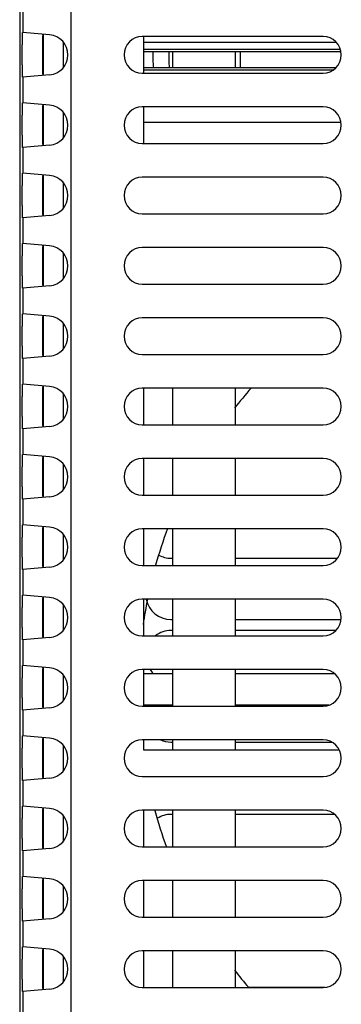
# Model space of a CAD drawing. Extents: x 0 to 34, y 0 to 22.
# Drawn here: x 6.2 to 7.1, y 16.5 to 19 of the extents above; entities that cross this region are included whole.
import ezdxf

# ---------------------------------------------------------------- set-up
doc = ezdxf.new("R2010")
doc.units = 0
doc.header["$LTSCALE"] = 1.87
doc.header["$MEASUREMENT"] = 0
doc.layers.get('0').update_dxf_attribs({"linetype": 'CONTINUOUS'})

msp = doc.modelspace()

# ---------------------------------------------------------------- linework, layer by layer
at = {"color": 7, "linetype": 'CONTINUOUS'}
for p, q in [((6.3779, 15.7565), (6.3779, 20.1666)), ((6.2499, 20.1615), (6.2499, 15.7565)), ((6.258, 19.0209), (6.258, 18.9571)), ((6.3244, 18.9513), (6.2574, 18.9572)), ((6.309, 18.8503), (6.309, 18.9527)), ((7.0053, 18.9471), (6.5553, 18.9471)), ((7.0385, 18.9322), (6.559, 18.9322)), ((7.0486, 18.9149), (6.559, 18.9149)), ((7.0501, 18.909), (6.559, 18.909)), ((6.6309, 18.869), (6.6309, 18.909)), ((6.7871, 18.869), (6.7871, 18.909)), ((6.7993, 18.909), (6.7993, 18.869)), ((7.037, 18.869), (6.559, 18.869)), ((6.3244, 18.8517), (6.2574, 18.8458)), ((6.258, 18.8459), (6.258, 18.7821)), ((6.5553, 18.8559), (7.0053, 18.8559)), ((7.0295, 18.8632), (6.559, 18.8632)), ((6.3244, 18.7763), (6.2574, 18.7822)), ((6.309, 18.6753), (6.309, 18.7777)), ((7.0053, 18.7721), (6.5553, 18.7721)), ((7.0502, 18.7335), (6.559, 18.7335)), ((6.3244, 18.6767), (6.2574, 18.6708)), ((6.258, 18.6709), (6.258, 18.6071)), ((6.5553, 18.6809), (7.0053, 18.6809)), ((6.3244, 18.6013), (6.2574, 18.6072)), ((6.309, 18.5003), (6.309, 18.6027)), ((7.0053, 18.5971), (6.5553, 18.5971)), ((6.3244, 18.5017), (6.2574, 18.4958)), ((6.5553, 18.5059), (7.0053, 18.5059)), ((6.258, 18.4959), (6.258, 18.4321)), ((6.3244, 18.4263), (6.2574, 18.4322)), ((6.309, 18.3253), (6.309, 18.4277)), ((7.0053, 18.4221), (6.5553, 18.4221)), ((6.3244, 18.3267), (6.2574, 18.3208)), ((6.5553, 18.3309), (7.0053, 18.3309)), ((6.258, 18.3209), (6.258, 18.2571)), ((6.3244, 18.2513), (6.2574, 18.2572)), ((6.309, 18.1503), (6.309, 18.2527)), ((7.0053, 18.2471), (6.5553, 18.2471)), ((6.5553, 18.1559), (7.0053, 18.1559)), ((6.3244, 18.1517), (6.2574, 18.1458)), ((6.258, 18.1459), (6.258, 18.0821)), ((6.3244, 18.0763), (6.2574, 18.0822)), ((6.309, 17.9753), (6.309, 18.0777)), ((7.0053, 18.0721), (6.5553, 18.0721)), ((6.6309, 17.9809), (6.6309, 18.0721)), ((6.7871, 17.9809), (6.7871, 18.0721)), ((6.3244, 17.9767), (6.2574, 17.9708)), ((6.258, 17.9709), (6.258, 17.9071)), ((6.5553, 17.9809), (7.0053, 17.9809)), ((6.3244, 17.9013), (6.2574, 17.9072)), ((6.309, 17.8003), (6.309, 17.9027)), ((7.0053, 17.8971), (6.5553, 17.8971)), ((6.6309, 17.8059), (6.6309, 17.8971)), ((6.7871, 17.8059), (6.7871, 17.8971)), ((6.3244, 17.8017), (6.2574, 17.7958)), ((6.258, 17.7959), (6.258, 17.7321)), ((6.5553, 17.8059), (7.0053, 17.8059)), ((6.3244, 17.7263), (6.2574, 17.7322)), ((6.309, 17.6253), (6.309, 17.7277)), ((7.0053, 17.7221), (6.5553, 17.7221)), ((6.6309, 17.6309), (6.6309, 17.7221)), ((6.7871, 17.6309), (6.7871, 17.7221)), ((6.6265, 17.649), (6.6309, 17.649)), ((6.7871, 17.649), (7.0414, 17.649)), ((6.3244, 17.6267), (6.2574, 17.6208)), ((6.258, 17.6209), (6.258, 17.5571)), ((6.5553, 17.6309), (7.0053, 17.6309)), ((6.3244, 17.5513), (6.2574, 17.5572)), ((6.309, 17.4503), (6.309, 17.5527)), ((7.0053, 17.5471), (6.5553, 17.5471)), ((6.6309, 17.4559), (6.6309, 17.5471)), ((6.7871, 17.4559), (6.7871, 17.5471)), ((6.6265, 17.4965), (6.6309, 17.4965)), ((6.7871, 17.4965), (7.0506, 17.4965)), ((6.6309, 17.469), (6.6265, 17.469)), ((7.037, 17.469), (6.7871, 17.469)), ((6.3244, 17.4517), (6.2574, 17.4458)), ((6.258, 17.4459), (6.258, 17.3821)), ((6.5553, 17.4559), (7.0053, 17.4559)), ((6.3244, 17.3763), (6.2574, 17.3822)), ((6.309, 17.2753), (6.309, 17.3777)), ((7.0053, 17.3721), (6.5553, 17.3721)), ((6.6309, 17.2809), (6.6309, 17.3721)), ((6.7871, 17.2809), (6.7871, 17.3721)), ((6.559, 17.3624), (6.6309, 17.3624)), ((6.7871, 17.3624), (7.033, 17.3624)), ((6.3244, 17.2767), (6.2574, 17.2708)), ((6.5553, 17.2809), (7.0053, 17.2809)), ((6.6309, 17.2837), (6.559, 17.2837)), ((7.02, 17.2837), (6.7871, 17.2837)), ((6.258, 17.2709), (6.258, 17.2071)), ((6.3244, 17.2013), (6.2574, 17.2072)), ((6.309, 17.1003), (6.309, 17.2027)), ((7.0053, 17.1971), (6.5553, 17.1971)), ((6.6265, 17.1915), (6.6309, 17.1915)), ((6.6309, 17.1715), (6.6309, 17.1971)), ((6.7871, 17.1715), (6.7871, 17.1971)), ((6.7871, 17.1915), (7.027, 17.1915)), ((6.3244, 17.1017), (6.2574, 17.0958)), ((6.5553, 17.1059), (7.0053, 17.1059)), ((6.258, 17.0959), (6.258, 17.0321)), ((6.3244, 17.0263), (6.2574, 17.0322)), ((6.309, 16.9253), (6.309, 17.0277)), ((7.0053, 17.0221), (6.5553, 17.0221)), ((6.6309, 17.0115), (6.6265, 17.0115)), ((6.6309, 16.9309), (6.6309, 17.0221)), ((6.7871, 16.9309), (6.7871, 17.0221)), ((7.0343, 17.0115), (6.7871, 17.0115)), ((6.5553, 16.9309), (7.0053, 16.9309)), ((6.3244, 16.9267), (6.2574, 16.9208)), ((6.258, 16.9209), (6.258, 16.8571)), ((6.3244, 16.8513), (6.2574, 16.8572)), ((6.309, 16.7503), (6.309, 16.8527)), ((7.0053, 16.8471), (6.5553, 16.8471)), ((6.6309, 16.7559), (6.6309, 16.8471)), ((6.7871, 16.7559), (6.7871, 16.8471)), ((6.3244, 16.7517), (6.2574, 16.7458)), ((6.258, 16.7459), (6.258, 16.6821)), ((6.5553, 16.7559), (7.0053, 16.7559)), ((6.3244, 16.6763), (6.2574, 16.6822)), ((6.309, 16.5753), (6.309, 16.6777)), ((7.0053, 16.6721), (6.5553, 16.6721)), ((6.6309, 16.5809), (6.6309, 16.6721)), ((6.7871, 16.5809), (6.7871, 16.6721)), ((6.3068, 16.5916), (6.309, 16.5916)), ((6.3244, 16.5767), (6.2574, 16.5708)), ((6.258, 16.5709), (6.258, 16.5071)), ((6.5553, 16.5809), (7.0053, 16.5809)), ((6.8203, 16.5815), (7.0104, 16.5815))]:
    msp.add_line(p, q, dxfattribs=at)
at = {"color": 3, "linetype": 'CONTINUOUS'}
for p, q in [((6.559, 18.8559), (6.559, 18.9471)), ((6.359, 18.8703), (6.359, 18.9328)), ((6.559, 18.6809), (6.559, 18.7721)), ((6.359, 18.6953), (6.359, 18.7578)), ((6.359, 18.5203), (6.359, 18.5828)), ((6.359, 18.3453), (6.359, 18.4078)), ((6.359, 18.1703), (6.359, 18.2328)), ((6.359, 17.9953), (6.359, 18.0578)), ((6.559, 17.9809), (6.559, 18.0721)), ((6.559, 17.8059), (6.559, 17.8971)), ((6.359, 17.8203), (6.359, 17.8828)), ((6.559, 17.6309), (6.559, 17.7221)), ((6.359, 17.6453), (6.359, 17.7078)), ((6.559, 17.4559), (6.559, 17.5471)), ((6.359, 17.4703), (6.359, 17.5328)), ((6.559, 17.2809), (6.559, 17.3721)), ((6.359, 17.2953), (6.359, 17.3578)), ((6.359, 17.1203), (6.359, 17.1828)), ((6.559, 17.1715), (6.559, 17.1971)), ((7.0459, 17.1715), (6.559, 17.1715)), ((6.359, 16.9453), (6.359, 17.0078)), ((6.559, 16.9309), (6.559, 17.0221)), ((6.359, 16.7703), (6.359, 16.8328)), ((6.559, 16.7559), (6.559, 16.8471)), ((6.559, 16.5809), (6.559, 16.6721)), ((6.359, 16.5953), (6.359, 16.6578))]:
    msp.add_line(p, q, dxfattribs=at)
at = {"color": 7, "linetype": 'CONTINUOUS'}
for centre, radius, start, end in [((6.3201, 18.9015), 0.05, 275, 85), ((6.5553, 18.9015), 0.0456, 90, 270), ((7.0053, 18.9015), 0.0456, 270, 90), ((6.8966, 18.8968), 0.315, 177.7755, 185.0682), ((6.8966, 18.8968), 0.2756, 177.453, 185.8033), ((6.3201, 18.7265), 0.05, 275, 85), ((6.5553, 18.7265), 0.0456, 90, 270), ((7.0053, 18.7265), 0.0456, 270, 90), ((6.3201, 18.5515), 0.05, 275, 85), ((6.5553, 18.5515), 0.0456, 90, 270), ((7.0053, 18.5515), 0.0456, 270, 90), ((6.3201, 18.3765), 0.05, 275, 85), ((6.5553, 18.3765), 0.0456, 90, 270), ((7.0053, 18.3765), 0.0456, 270, 90), ((6.3201, 18.2015), 0.05, 275, 85), ((6.5553, 18.2015), 0.0456, 90, 270), ((7.0053, 18.2015), 0.0456, 270, 90), ((6.3201, 18.0265), 0.05, 275, 85), ((6.5553, 18.0265), 0.0456, 90, 270), ((7.6876, 17.323), 1.1417, 138.992, 142.2261), ((7.0053, 18.0265), 0.0456, 270, 90), ((6.3201, 17.8515), 0.05, 275, 85), ((6.5553, 17.8515), 0.0456, 90, 270), ((7.0053, 17.8515), 0.0456, 270, 90), ((6.3201, 17.6765), 0.05, 275, 85), ((6.5553, 17.6765), 0.0456, 90, 270), ((7.6876, 17.323), 1.1417, 159.4939, 164.33), ((7.0053, 17.6765), 0.0456, 270, 90), ((6.6265, 17.7115), 0.0625, 241.1884, 270), ((6.3201, 17.5015), 0.05, 275, 85), ((6.5553, 17.5015), 0.0456, 90, 270), ((7.6876, 17.323), 1.1417, 168.664, 171.8904), ((6.6265, 17.559), 0.0625, 191.0117, 270), ((7.0053, 17.5015), 0.0456, 270, 90), ((6.6265, 17.4065), 0.0625, 90, 127.6246), ((6.3201, 17.3265), 0.05, 275, 85), ((6.5553, 17.3265), 0.0456, 90, 270), ((6.6265, 17.4065), 0.0625, 213.5394, 225.1128), ((7.0053, 17.3265), 0.0456, 270, 90), ((6.6265, 17.254), 0.0625, 151.5857, 154.3934), ((6.3201, 17.1515), 0.05, 275, 85), ((6.5553, 17.1515), 0.0456, 90, 270), ((6.6265, 17.254), 0.0625, 245.5946, 270), ((7.0053, 17.1515), 0.0456, 270, 90), ((6.3201, 16.9765), 0.05, 275, 85), ((6.5553, 16.9765), 0.0456, 90, 270), ((7.6876, 17.323), 1.1417, 195.3116, 200.1316), ((6.6265, 16.949), 0.0625, 90, 122.095), ((7.0053, 16.9765), 0.0456, 270, 90), ((6.3201, 16.8015), 0.05, 275, 85), ((6.5553, 16.8015), 0.0456, 90, 270), ((7.0053, 16.8015), 0.0456, 270, 90), ((6.3201, 16.6265), 0.05, 275, 85), ((6.5553, 16.6265), 0.0456, 90, 270), ((7.0053, 16.6265), 0.0456, 270, 90), ((7.6876, 17.323), 1.1417, 217.7739, 220.5723)]:
    msp.add_arc(centre, radius, start, end, dxfattribs=at)
for points, knots in [([(6.2572, 18.8472), (6.2575, 18.8491), (6.2567, 18.8517), (6.2569, 18.8589), (6.2566, 18.8673), (6.2565, 18.8777), (6.2564, 18.8893), (6.2564, 18.9015), (6.2564, 18.9137), (6.2565, 18.9253), (6.2566, 18.9357), (6.2569, 18.9442), (6.2567, 18.9513), (6.2575, 18.9539), (6.2572, 18.9558)], [0, 0, 0, 0, 0.037876, 0.098903, 0.179983, 0.277319, 0.385699, 0.5, 0.614301, 0.722681, 0.820017, 0.901097, 0.962124, 1, 1, 1, 1]), ([(6.3074, 18.9528), (6.307, 18.9528), (6.3076, 18.9501), (6.3067, 18.9474), (6.3069, 18.9408), (6.3067, 18.933), (6.3066, 18.9234), (6.3065, 18.9128), (6.3065, 18.9015), (6.3065, 18.8903), (6.3066, 18.8796), (6.3067, 18.87), (6.3069, 18.8622), (6.3067, 18.8556), (6.3076, 18.8529), (6.307, 18.8502), (6.3074, 18.8502)], [0, 0, 0, 0, 0.012538, 0.049465, 0.108961, 0.188008, 0.282903, 0.388565, 0.5, 0.611435, 0.717097, 0.811992, 0.891039, 0.950535, 0.987462, 1, 1, 1, 1]), ([(6.2572, 18.6722), (6.2575, 18.6741), (6.2567, 18.6767), (6.2569, 18.6839), (6.2566, 18.6923), (6.2565, 18.7027), (6.2564, 18.7143), (6.2564, 18.7265), (6.2564, 18.7387), (6.2565, 18.7503), (6.2566, 18.7607), (6.2569, 18.7692), (6.2567, 18.7763), (6.2575, 18.7789), (6.2572, 18.7808)], [0, 0, 0, 0, 0.037876, 0.098903, 0.179983, 0.277319, 0.385699, 0.5, 0.614301, 0.722681, 0.820017, 0.901097, 0.962124, 1, 1, 1, 1]), ([(6.3074, 18.7778), (6.307, 18.7778), (6.3076, 18.7751), (6.3067, 18.7724), (6.3069, 18.7658), (6.3067, 18.758), (6.3066, 18.7484), (6.3065, 18.7378), (6.3065, 18.7265), (6.3065, 18.7153), (6.3066, 18.7046), (6.3067, 18.695), (6.3069, 18.6872), (6.3067, 18.6806), (6.3076, 18.6779), (6.307, 18.6752), (6.3074, 18.6752)], [0, 0, 0, 0, 0.012538, 0.049465, 0.108961, 0.188008, 0.282903, 0.388565, 0.5, 0.611435, 0.717097, 0.811992, 0.891039, 0.950535, 0.987462, 1, 1, 1, 1]), ([(6.2572, 18.4972), (6.2575, 18.4991), (6.2567, 18.5017), (6.2569, 18.5089), (6.2566, 18.5173), (6.2565, 18.5277), (6.2564, 18.5393), (6.2564, 18.5515), (6.2564, 18.5637), (6.2565, 18.5753), (6.2566, 18.5857), (6.2569, 18.5942), (6.2567, 18.6013), (6.2575, 18.6039), (6.2572, 18.6058)], [0, 0, 0, 0, 0.037876, 0.098903, 0.179983, 0.277319, 0.385699, 0.5, 0.614301, 0.722681, 0.820017, 0.901097, 0.962124, 1, 1, 1, 1]), ([(6.3074, 18.6028), (6.307, 18.6028), (6.3076, 18.6001), (6.3067, 18.5974), (6.3069, 18.5908), (6.3067, 18.583), (6.3066, 18.5734), (6.3065, 18.5628), (6.3065, 18.5515), (6.3065, 18.5403), (6.3066, 18.5296), (6.3067, 18.52), (6.3069, 18.5122), (6.3067, 18.5056), (6.3076, 18.5029), (6.307, 18.5002), (6.3074, 18.5002)], [0, 0, 0, 0, 0.012538, 0.049465, 0.108961, 0.188008, 0.282903, 0.388565, 0.5, 0.611435, 0.717097, 0.811992, 0.891039, 0.950535, 0.987462, 1, 1, 1, 1]), ([(6.2572, 18.3222), (6.2575, 18.3241), (6.2567, 18.3267), (6.2569, 18.3339), (6.2566, 18.3423), (6.2565, 18.3527), (6.2564, 18.3643), (6.2564, 18.3765), (6.2564, 18.3887), (6.2565, 18.4003), (6.2566, 18.4107), (6.2569, 18.4192), (6.2567, 18.4263), (6.2575, 18.4289), (6.2572, 18.4308)], [0, 0, 0, 0, 0.037876, 0.098903, 0.179983, 0.277319, 0.385699, 0.5, 0.614301, 0.722681, 0.820017, 0.901097, 0.962124, 1, 1, 1, 1]), ([(6.3074, 18.4278), (6.307, 18.4278), (6.3076, 18.4251), (6.3067, 18.4224), (6.3069, 18.4158), (6.3067, 18.408), (6.3066, 18.3984), (6.3065, 18.3878), (6.3065, 18.3765), (6.3065, 18.3653), (6.3066, 18.3546), (6.3067, 18.345), (6.3069, 18.3372), (6.3067, 18.3306), (6.3076, 18.3279), (6.307, 18.3252), (6.3074, 18.3252)], [0, 0, 0, 0, 0.012538, 0.049465, 0.108961, 0.188008, 0.282903, 0.388565, 0.5, 0.611435, 0.717097, 0.811992, 0.891039, 0.950535, 0.987462, 1, 1, 1, 1]), ([(6.2572, 18.1472), (6.2575, 18.1491), (6.2567, 18.1517), (6.2569, 18.1589), (6.2566, 18.1673), (6.2565, 18.1777), (6.2564, 18.1893), (6.2564, 18.2015), (6.2564, 18.2137), (6.2565, 18.2253), (6.2566, 18.2357), (6.2569, 18.2442), (6.2567, 18.2513), (6.2575, 18.2539), (6.2572, 18.2558)], [0, 0, 0, 0, 0.037876, 0.098903, 0.179983, 0.277319, 0.385699, 0.5, 0.614301, 0.722681, 0.820017, 0.901097, 0.962124, 1, 1, 1, 1]), ([(6.3074, 18.2528), (6.307, 18.2528), (6.3076, 18.2501), (6.3067, 18.2474), (6.3069, 18.2408), (6.3067, 18.233), (6.3066, 18.2234), (6.3065, 18.2128), (6.3065, 18.2015), (6.3065, 18.1903), (6.3066, 18.1796), (6.3067, 18.17), (6.3069, 18.1622), (6.3067, 18.1556), (6.3076, 18.1529), (6.307, 18.1502), (6.3074, 18.1502)], [0, 0, 0, 0, 0.012538, 0.049465, 0.108961, 0.188008, 0.282903, 0.388565, 0.5, 0.611435, 0.717097, 0.811992, 0.891039, 0.950535, 0.987462, 1, 1, 1, 1]), ([(6.2572, 17.9722), (6.2575, 17.9741), (6.2567, 17.9767), (6.2569, 17.9839), (6.2566, 17.9923), (6.2565, 18.0027), (6.2564, 18.0143), (6.2564, 18.0265), (6.2564, 18.0387), (6.2565, 18.0503), (6.2566, 18.0607), (6.2569, 18.0692), (6.2567, 18.0763), (6.2575, 18.0789), (6.2572, 18.0808)], [0, 0, 0, 0, 0.037876, 0.098903, 0.179983, 0.277319, 0.385699, 0.5, 0.614301, 0.722681, 0.820017, 0.901097, 0.962124, 1, 1, 1, 1]), ([(6.3074, 18.0778), (6.307, 18.0778), (6.3076, 18.0751), (6.3067, 18.0724), (6.3069, 18.0658), (6.3067, 18.058), (6.3066, 18.0484), (6.3065, 18.0378), (6.3065, 18.0265), (6.3065, 18.0153), (6.3066, 18.0046), (6.3067, 17.995), (6.3069, 17.9872), (6.3067, 17.9806), (6.3076, 17.9779), (6.307, 17.9752), (6.3074, 17.9752)], [0, 0, 0, 0, 0.012538, 0.049465, 0.108961, 0.188008, 0.282903, 0.388565, 0.5, 0.611435, 0.717097, 0.811992, 0.891039, 0.950535, 0.987462, 1, 1, 1, 1]), ([(6.2572, 17.7972), (6.2575, 17.7991), (6.2567, 17.8017), (6.2569, 17.8089), (6.2566, 17.8173), (6.2565, 17.8277), (6.2564, 17.8393), (6.2564, 17.8515), (6.2564, 17.8637), (6.2565, 17.8753), (6.2566, 17.8857), (6.2569, 17.8942), (6.2567, 17.9013), (6.2575, 17.9039), (6.2572, 17.9058)], [0, 0, 0, 0, 0.037876, 0.098903, 0.179983, 0.277319, 0.385699, 0.5, 0.614301, 0.722681, 0.820017, 0.901097, 0.962124, 1, 1, 1, 1]), ([(6.3074, 17.9028), (6.307, 17.9028), (6.3076, 17.9001), (6.3067, 17.8974), (6.3069, 17.8908), (6.3067, 17.883), (6.3066, 17.8734), (6.3065, 17.8628), (6.3065, 17.8515), (6.3065, 17.8403), (6.3066, 17.8296), (6.3067, 17.82), (6.3069, 17.8122), (6.3067, 17.8056), (6.3076, 17.8029), (6.307, 17.8002), (6.3074, 17.8002)], [0, 0, 0, 0, 0.012538, 0.049465, 0.108961, 0.188008, 0.282903, 0.388565, 0.5, 0.611435, 0.717097, 0.811992, 0.891039, 0.950535, 0.987462, 1, 1, 1, 1]), ([(6.2572, 17.6222), (6.2575, 17.6241), (6.2567, 17.6267), (6.2569, 17.6339), (6.2566, 17.6423), (6.2565, 17.6527), (6.2564, 17.6643), (6.2564, 17.6765), (6.2564, 17.6887), (6.2565, 17.7003), (6.2566, 17.7107), (6.2569, 17.7192), (6.2567, 17.7263), (6.2575, 17.7289), (6.2572, 17.7308)], [0, 0, 0, 0, 0.037876, 0.098903, 0.179983, 0.277319, 0.385699, 0.5, 0.614301, 0.722681, 0.820017, 0.901097, 0.962124, 1, 1, 1, 1]), ([(6.3074, 17.7278), (6.307, 17.7278), (6.3076, 17.7251), (6.3067, 17.7224), (6.3069, 17.7158), (6.3067, 17.708), (6.3066, 17.6984), (6.3065, 17.6878), (6.3065, 17.6765), (6.3065, 17.6653), (6.3066, 17.6546), (6.3067, 17.645), (6.3069, 17.6372), (6.3067, 17.6306), (6.3076, 17.6279), (6.307, 17.6252), (6.3074, 17.6252)], [0, 0, 0, 0, 0.012538, 0.049465, 0.108961, 0.188008, 0.282903, 0.388565, 0.5, 0.611435, 0.717097, 0.811992, 0.891039, 0.950535, 0.987462, 1, 1, 1, 1]), ([(6.2572, 17.4472), (6.2575, 17.4491), (6.2567, 17.4517), (6.2569, 17.4589), (6.2566, 17.4673), (6.2565, 17.4777), (6.2564, 17.4893), (6.2564, 17.5015), (6.2564, 17.5137), (6.2565, 17.5253), (6.2566, 17.5357), (6.2569, 17.5442), (6.2567, 17.5513), (6.2575, 17.5539), (6.2572, 17.5558)], [0, 0, 0, 0, 0.037876, 0.098903, 0.179983, 0.277319, 0.385699, 0.5, 0.614301, 0.722681, 0.820017, 0.901097, 0.962124, 1, 1, 1, 1]), ([(6.3074, 17.5528), (6.307, 17.5528), (6.3076, 17.5501), (6.3067, 17.5474), (6.3069, 17.5408), (6.3067, 17.533), (6.3066, 17.5234), (6.3065, 17.5128), (6.3065, 17.5015), (6.3065, 17.4903), (6.3066, 17.4796), (6.3067, 17.47), (6.3069, 17.4622), (6.3067, 17.4556), (6.3076, 17.4529), (6.307, 17.4502), (6.3074, 17.4502)], [0, 0, 0, 0, 0.012538, 0.049465, 0.108961, 0.188008, 0.282903, 0.388565, 0.5, 0.611435, 0.717097, 0.811992, 0.891039, 0.950535, 0.987462, 1, 1, 1, 1]), ([(6.2572, 17.2722), (6.2575, 17.2741), (6.2567, 17.2767), (6.2569, 17.2839), (6.2566, 17.2923), (6.2565, 17.3027), (6.2564, 17.3143), (6.2564, 17.3265), (6.2564, 17.3387), (6.2565, 17.3503), (6.2566, 17.3607), (6.2569, 17.3692), (6.2567, 17.3763), (6.2575, 17.3789), (6.2572, 17.3808)], [0, 0, 0, 0, 0.037876, 0.098903, 0.179983, 0.277319, 0.385699, 0.5, 0.614301, 0.722681, 0.820017, 0.901097, 0.962124, 1, 1, 1, 1]), ([(6.3074, 17.3778), (6.307, 17.3778), (6.3076, 17.3751), (6.3067, 17.3724), (6.3069, 17.3658), (6.3067, 17.358), (6.3066, 17.3484), (6.3065, 17.3378), (6.3065, 17.3265), (6.3065, 17.3153), (6.3066, 17.3046), (6.3067, 17.295), (6.3069, 17.2872), (6.3067, 17.2806), (6.3076, 17.2779), (6.307, 17.2752), (6.3074, 17.2752)], [0, 0, 0, 0, 0.012538, 0.049465, 0.108961, 0.188008, 0.282903, 0.388565, 0.5, 0.611435, 0.717097, 0.811992, 0.891039, 0.950535, 0.987462, 1, 1, 1, 1]), ([(6.2572, 17.0972), (6.2575, 17.0991), (6.2567, 17.1017), (6.2569, 17.1089), (6.2566, 17.1173), (6.2565, 17.1277), (6.2564, 17.1393), (6.2564, 17.1515), (6.2564, 17.1637), (6.2565, 17.1753), (6.2566, 17.1857), (6.2569, 17.1942), (6.2567, 17.2013), (6.2575, 17.2039), (6.2572, 17.2058)], [0, 0, 0, 0, 0.037876, 0.098903, 0.179983, 0.277319, 0.385699, 0.5, 0.614301, 0.722681, 0.820017, 0.901097, 0.962124, 1, 1, 1, 1]), ([(6.3074, 17.2028), (6.307, 17.2028), (6.3076, 17.2001), (6.3067, 17.1974), (6.3069, 17.1908), (6.3067, 17.183), (6.3066, 17.1734), (6.3065, 17.1628), (6.3065, 17.1515), (6.3065, 17.1403), (6.3066, 17.1296), (6.3067, 17.12), (6.3069, 17.1122), (6.3067, 17.1056), (6.3076, 17.1029), (6.307, 17.1002), (6.3074, 17.1002)], [0, 0, 0, 0, 0.012538, 0.049465, 0.108961, 0.188008, 0.282903, 0.388565, 0.5, 0.611435, 0.717097, 0.811992, 0.891039, 0.950535, 0.987462, 1, 1, 1, 1]), ([(6.2572, 16.9222), (6.2575, 16.9241), (6.2567, 16.9267), (6.2569, 16.9339), (6.2566, 16.9423), (6.2565, 16.9527), (6.2564, 16.9643), (6.2564, 16.9765), (6.2564, 16.9887), (6.2565, 17.0003), (6.2566, 17.0107), (6.2569, 17.0192), (6.2567, 17.0263), (6.2575, 17.0289), (6.2572, 17.0308)], [0, 0, 0, 0, 0.037876, 0.098903, 0.179983, 0.277319, 0.385699, 0.5, 0.614301, 0.722681, 0.820017, 0.901097, 0.962124, 1, 1, 1, 1]), ([(6.3074, 17.0278), (6.307, 17.0278), (6.3076, 17.0251), (6.3067, 17.0224), (6.3069, 17.0158), (6.3067, 17.008), (6.3066, 16.9984), (6.3065, 16.9878), (6.3065, 16.9765), (6.3065, 16.9653), (6.3066, 16.9546), (6.3067, 16.945), (6.3069, 16.9372), (6.3067, 16.9306), (6.3076, 16.9279), (6.307, 16.9252), (6.3074, 16.9252)], [0, 0, 0, 0, 0.012538, 0.049465, 0.108961, 0.188008, 0.282903, 0.388565, 0.5, 0.611435, 0.717097, 0.811992, 0.891039, 0.950535, 0.987462, 1, 1, 1, 1]), ([(6.2572, 16.7472), (6.2575, 16.7491), (6.2567, 16.7517), (6.2569, 16.7589), (6.2566, 16.7673), (6.2565, 16.7777), (6.2564, 16.7893), (6.2564, 16.8015), (6.2564, 16.8137), (6.2565, 16.8253), (6.2566, 16.8357), (6.2569, 16.8442), (6.2567, 16.8513), (6.2575, 16.8539), (6.2572, 16.8558)], [0, 0, 0, 0, 0.037876, 0.098903, 0.179983, 0.277319, 0.385699, 0.5, 0.614301, 0.722681, 0.820017, 0.901097, 0.962124, 1, 1, 1, 1]), ([(6.3074, 16.8528), (6.307, 16.8528), (6.3076, 16.8501), (6.3067, 16.8474), (6.3069, 16.8408), (6.3067, 16.833), (6.3066, 16.8234), (6.3065, 16.8128), (6.3065, 16.8015), (6.3065, 16.7903), (6.3066, 16.7796), (6.3067, 16.77), (6.3069, 16.7622), (6.3067, 16.7556), (6.3076, 16.7529), (6.307, 16.7502), (6.3074, 16.7502)], [0, 0, 0, 0, 0.012538, 0.049465, 0.108961, 0.188008, 0.282903, 0.388565, 0.5, 0.611435, 0.717097, 0.811992, 0.891039, 0.950535, 0.987462, 1, 1, 1, 1]), ([(6.2572, 16.5722), (6.2575, 16.5741), (6.2567, 16.5767), (6.2569, 16.5839), (6.2566, 16.5923), (6.2565, 16.6027), (6.2564, 16.6143), (6.2564, 16.6265), (6.2564, 16.6387), (6.2565, 16.6503), (6.2566, 16.6607), (6.2569, 16.6692), (6.2567, 16.6763), (6.2575, 16.6789), (6.2572, 16.6808)], [0, 0, 0, 0, 0.037876, 0.098903, 0.179983, 0.277319, 0.385699, 0.5, 0.614301, 0.722681, 0.820017, 0.901097, 0.962124, 1, 1, 1, 1]), ([(6.3074, 16.6778), (6.307, 16.6778), (6.3076, 16.6751), (6.3067, 16.6724), (6.3069, 16.6658), (6.3067, 16.658), (6.3066, 16.6484), (6.3065, 16.6378), (6.3065, 16.6265), (6.3065, 16.6153), (6.3066, 16.6046), (6.3067, 16.595), (6.3069, 16.5872), (6.3067, 16.5806), (6.3076, 16.5779), (6.307, 16.5752), (6.3074, 16.5752)], [0, 0, 0, 0, 0.012538, 0.049465, 0.108961, 0.188008, 0.282903, 0.388565, 0.5, 0.611435, 0.717097, 0.811992, 0.891039, 0.950535, 0.987462, 1, 1, 1, 1])]:
    msp.add_open_spline(points, degree=3, knots=knots, dxfattribs=at)
for points in [[(6.2572, 18.9558), (6.2571, 18.9565), (6.2569, 18.9572), (6.2574, 18.9572)], [(6.2574, 18.8458), (6.2569, 18.8458), (6.2571, 18.8466), (6.2572, 18.8472)], [(6.2572, 18.7808), (6.2571, 18.7815), (6.2569, 18.7822), (6.2574, 18.7822)], [(6.2574, 18.6708), (6.2569, 18.6708), (6.2571, 18.6716), (6.2572, 18.6722)], [(6.2572, 18.6058), (6.2571, 18.6065), (6.2569, 18.6072), (6.2574, 18.6072)], [(6.2574, 18.4958), (6.2569, 18.4958), (6.2571, 18.4966), (6.2572, 18.4972)], [(6.2572, 18.4308), (6.2571, 18.4315), (6.2569, 18.4322), (6.2574, 18.4322)], [(6.2574, 18.3208), (6.2569, 18.3208), (6.2571, 18.3216), (6.2572, 18.3222)], [(6.2572, 18.2558), (6.2571, 18.2565), (6.2569, 18.2572), (6.2574, 18.2572)], [(6.2574, 18.1458), (6.2569, 18.1458), (6.2571, 18.1466), (6.2572, 18.1472)], [(6.2572, 18.0808), (6.2571, 18.0815), (6.2569, 18.0822), (6.2574, 18.0822)], [(6.2574, 17.9708), (6.2569, 17.9708), (6.2571, 17.9716), (6.2572, 17.9722)], [(6.2572, 17.9058), (6.2571, 17.9065), (6.2569, 17.9072), (6.2574, 17.9072)], [(6.2574, 17.7958), (6.2569, 17.7958), (6.2571, 17.7966), (6.2572, 17.7972)], [(6.2572, 17.7308), (6.2571, 17.7315), (6.2569, 17.7322), (6.2574, 17.7322)], [(6.2574, 17.6208), (6.2569, 17.6208), (6.2571, 17.6216), (6.2572, 17.6222)], [(6.2572, 17.5558), (6.2571, 17.5565), (6.2569, 17.5572), (6.2574, 17.5572)], [(6.2574, 17.4458), (6.2569, 17.4458), (6.2571, 17.4466), (6.2572, 17.4472)], [(6.2572, 17.3808), (6.2571, 17.3815), (6.2569, 17.3822), (6.2574, 17.3822)], [(6.2574, 17.2708), (6.2569, 17.2708), (6.2571, 17.2716), (6.2572, 17.2722)], [(6.2572, 17.2058), (6.2571, 17.2065), (6.2569, 17.2072), (6.2574, 17.2072)], [(6.2574, 17.0958), (6.2569, 17.0958), (6.2571, 17.0966), (6.2572, 17.0972)], [(6.2572, 17.0308), (6.2571, 17.0315), (6.2569, 17.0322), (6.2574, 17.0322)], [(6.2574, 16.9208), (6.2569, 16.9208), (6.2571, 16.9216), (6.2572, 16.9222)], [(6.2572, 16.8558), (6.2571, 16.8565), (6.2569, 16.8572), (6.2574, 16.8572)], [(6.2574, 16.7458), (6.2569, 16.7458), (6.2571, 16.7466), (6.2572, 16.7472)], [(6.2572, 16.6808), (6.2571, 16.6815), (6.2569, 16.6822), (6.2574, 16.6822)], [(6.2574, 16.5708), (6.2569, 16.5708), (6.2571, 16.5716), (6.2572, 16.5722)]]:
    msp.add_open_spline(points, degree=3, dxfattribs=at)

doc.saveas('drawing.dxf')
